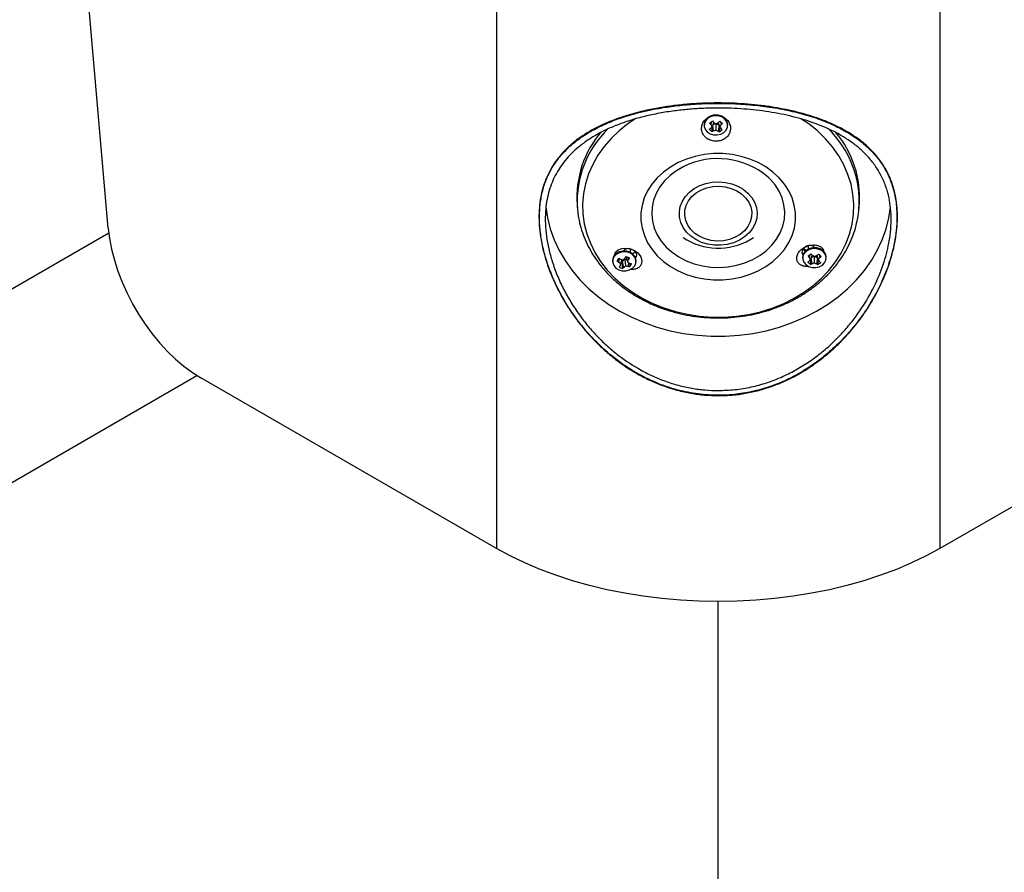
# Model space of a CAD drawing. Units: millimetres. Extents: x -487784 to 86236, y -23600 to 132950.
# Drawn here: x 21890 to 22099, y -18619 to -18438 of the extents above; entities that cross this region are included whole.
import ezdxf

# ---------------------------------------------------------------- set-up
doc = ezdxf.new("R2010")
doc.units = ezdxf.units.MM

msp = doc.modelspace()

# ---------------------------------------------------------------- linework, layer by layer
at = {"color": 7, "linetype": 'Continuous', "lineweight": 25}
for p, q in [((21908.54, -18482.12), (21896.78, -18346.09)), ((21991.06, -18400.5), (21991.06, -18550.22)), ((22085.34, -18400.5), (22085.34, -18550.22)), ((22035.22, -18460.1), (22035.22, -18460.27)), ((22036.76, -18459.52), (22036.63, -18460.11)), ((22036.87, -18460.62), (22036.86, -18461.6)), ((22037.25, -18459.64), (22036.9, -18460.59)), ((22036.99, -18460.33), (22037.16, -18461.46)), ((22037.07, -18460.13), (22037.63, -18459.88)), ((22037.7, -18459.92), (22037.68, -18461.28)), ((22037.83, -18459.91), (22038.38, -18460.21)), ((22038.39, -18460.24), (22038.18, -18461.49)), ((22038.21, -18459.72), (22038.53, -18460.65)), ((22038.47, -18460.48), (22038.46, -18461.66)), ((22038.72, -18459.54), (22038.85, -18460.19)), ((22040.22, -18460.27), (22040.22, -18460.1)), ((22008.2, -18477.13), (22008.27, -18477.97)), ((22008.25, -18477.66), (22008.27, -18477.97)), ((22068.1, -18478.28), (22068.13, -18477.97)), ((22068.13, -18477.97), (22068.2, -18477.13)), ((22000.1, -18479.73), (22000.1, -18479.74)), ((22076.3, -18479.74), (22076.3, -18479.73)), ((21641.54, -18637.3), (21908.65, -18483.14)), ((22044.99, -18484.56), (22045.67, -18484.13)), ((22057.32, -18485.9), (22057.32, -18486.6)), ((22017.15, -18488.58), (22017.03, -18489.35)), ((22018.64, -18488.32), (22018.68, -18488.2)), ((22018.64, -18488.32), (22019.02, -18489.34)), ((22019.03, -18488.35), (22019.16, -18488.83)), ((22019.58, -18487.29), (22019.58, -18486.57)), ((22056.15, -18488.33), (22056.15, -18488.5)), ((22057.69, -18487.76), (22057.56, -18488.35)), ((22058.18, -18487.87), (22057.83, -18488.82)), ((22057.92, -18488.56), (22058.09, -18489.69)), ((22058, -18488.36), (22058.56, -18488.11)), ((22058.63, -18488.15), (22058.61, -18489.52)), ((22058.76, -18488.15), (22059.31, -18488.45)), ((22059.32, -18488.47), (22059.11, -18489.72)), ((22059.14, -18487.95), (22059.46, -18488.88)), ((22059.65, -18487.77), (22059.78, -18488.42)), ((22061.15, -18488.5), (22061.15, -18488.33)), ((22015.74, -18489.02), (22015.74, -18489.19)), ((22017.64, -18489.18), (22017.33, -18490.15)), ((22017.74, -18488.83), (22017.46, -18489.73)), ((22017.6, -18489.28), (22017.75, -18489.35)), ((22017.74, -18488.83), (22017.64, -18489.18)), ((22017.75, -18489.35), (22017.81, -18489.25)), ((22017.75, -18489.35), (22017.87, -18490.69)), ((22017.81, -18489.25), (22018.36, -18488.75)), ((22017.81, -18489.25), (22018.08, -18490.48)), ((22018.36, -18488.75), (22018.84, -18488.85)), ((22018.36, -18488.75), (22018.48, -18490.18)), ((22019.13, -18489.41), (22019.05, -18490.23)), ((22019.34, -18489.55), (22019.41, -18490.31)), ((22020.74, -18489.19), (22020.74, -18489.02)), ((22057.8, -18488.86), (22057.79, -18489.83)), ((22059.41, -18488.71), (22059.39, -18489.89)), ((21677.19, -18657.87), (21927.4, -18513.46)), ((21991.06, -18550.22), (21928.23, -18513.96)), ((22148.17, -18513.96), (22085.34, -18550.22)), ((22038.2, -18620.47), (22038.2, -18561.49))]:
    msp.add_line(p, q, dxfattribs=at)
at = {"color": 7, "linetype": 'Continuous', "lineweight": 25, "flags": 128}
for points in [[(22020.72, -18458.8), (22019.05, -18459.92), (22017.17, -18461.42), (22015.47, -18463.05), (22013.95, -18464.79), (22012.63, -18466.65), (22011.53, -18468.59), (22010.65, -18470.61), (22009.99, -18472.68), (22009.57, -18474.8), (22009.38, -18476.94), (22009.44, -18479.08), (22009.73, -18481.21), (22010.26, -18483.31), (22011.02, -18485.36), (22012.01, -18487.34), (22013.21, -18489.25), (22014.62, -18491.06), (22016.22, -18492.75), (22018.01, -18494.32), (22019.97, -18495.75), (22022.07, -18497.03), (22024.31, -18498.15), (22026.67, -18499.09), (22029.12, -18499.86), (22031.64, -18500.44), (22034.22, -18500.83), (22036.83, -18501.03), (22039.46, -18501.04), (22042.07, -18500.85), (22044.65, -18500.46), (22047.18, -18499.89), (22049.64, -18499.13), (22052, -18498.19), (22054.24, -18497.08), (22056.35, -18495.81), (22058.31, -18494.38), (22060.11, -18492.82), (22061.72, -18491.13), (22063.14, -18489.33), (22064.35, -18487.43), (22065.35, -18485.44), (22066.12, -18483.4), (22066.66, -18481.3), (22066.96, -18479.17), (22067.02, -18477.03), (22066.85, -18474.89), (22066.44, -18472.77), (22065.79, -18470.7), (22064.92, -18468.68), (22063.82, -18466.73), (22062.52, -18464.87), (22061.01, -18463.12), (22059.31, -18461.48), (22057.44, -18459.98), (22055.78, -18458.86)], [(22040.22, -18460.1), (22040.2, -18459.86), (22039.99, -18459.25), (22039.56, -18458.72), (22038.95, -18458.32), (22038.21, -18458.1), (22037.43, -18458.07), (22036.68, -18458.24), (22036.03, -18458.59), (22035.54, -18459.09), (22035.27, -18459.69), (22035.22, -18460.1)], [(22039.41, -18461.77), (22039.89, -18461.27), (22040.17, -18460.68), (22040.2, -18460.04), (22039.99, -18459.42), (22039.56, -18458.89), (22038.95, -18458.49), (22038.21, -18458.27), (22037.43, -18458.24), (22036.68, -18458.41), (22036.03, -18458.77), (22035.54, -18459.27), (22035.27, -18459.87), (22035.23, -18460.5), (22035.44, -18461.12), (22035.87, -18461.65), (22036.49, -18462.05), (22037.22, -18462.27), (22038, -18462.3), (22038.76, -18462.13), (22039.41, -18461.77)], [(22029.68, -18468.21), (22028.05, -18469.14), (22026.56, -18470.21), (22025.24, -18471.43), (22024.12, -18472.76), (22023.2, -18474.2), (22022.49, -18475.72), (22022.02, -18477.29), (22021.78, -18478.9), (22021.78, -18480.53), (22022.02, -18482.14), (22022.5, -18483.71), (22023.2, -18485.23), (22024.13, -18486.66), (22025.26, -18488), (22026.58, -18489.21), (22028.07, -18490.29), (22029.7, -18491.21), (22031.46, -18491.96), (22033.32, -18492.54), (22035.25, -18492.92), (22037.22, -18493.12), (22039.21, -18493.12), (22041.18, -18492.92), (22043.11, -18492.53), (22044.97, -18491.95), (22046.72, -18491.2), (22048.36, -18490.28), (22049.84, -18489.2), (22051.16, -18487.98), (22052.29, -18486.65), (22053.21, -18485.21), (22053.91, -18483.69), (22054.39, -18482.12), (22054.63, -18480.51), (22054.62, -18478.89), (22054.38, -18477.28), (22053.91, -18475.7), (22053.2, -18474.18), (22052.28, -18472.75), (22051.15, -18471.41), (22049.83, -18470.2), (22048.34, -18469.12), (22046.7, -18468.2), (22044.94, -18467.45), (22043.09, -18466.88), (22041.16, -18466.49), (22039.18, -18466.29), (22037.2, -18466.3), (22035.23, -18466.49), (22033.3, -18466.88), (22031.44, -18467.46), (22029.68, -18468.21)], [(22030.88, -18469.06), (22029.36, -18469.92), (22029.11, -18470.09)], [(22029.11, -18470.09), (22028, -18470.94), (22026.81, -18472.1), (22025.81, -18473.37), (22025.03, -18474.74), (22024.47, -18476.18), (22024.15, -18477.67), (22024.06, -18479.18), (22024.22, -18480.68), (22024.62, -18482.16), (22025.25, -18483.58), (22026.1, -18484.92), (22027.16, -18486.16), (22028.41, -18487.27), (22029.83, -18488.24), (22031.39, -18489.06), (22033.06, -18489.7), (22034.83, -18490.15), (22036.65, -18490.42), (22038.5, -18490.48), (22040.34, -18490.35), (22042.15, -18490.03), (22043.89, -18489.51), (22045.53, -18488.82), (22047.04, -18487.95), (22048.41, -18486.93), (22049.6, -18485.78), (22050.6, -18484.5), (22051.38, -18483.13), (22051.94, -18481.69), (22052.26, -18480.21), (22052.34, -18478.7), (22052.18, -18477.19), (22051.78, -18475.72), (22051.15, -18474.3), (22050.3, -18472.95), (22049.24, -18471.72), (22048.8, -18471.28)], [(22031.46, -18482.96), (22030.75, -18481.97), (22030.25, -18480.9), (22029.98, -18479.78), (22029.94, -18478.63), (22030.15, -18477.5), (22030.58, -18476.41), (22031.24, -18475.39), (22032.09, -18474.49), (22033.12, -18473.71), (22034.3, -18473.08), (22035.59, -18472.63), (22036.95, -18472.36), (22038.35, -18472.28), (22039.75, -18472.4), (22041.1, -18472.71), (22042.37, -18473.2), (22043.52, -18473.86), (22044.51, -18474.67), (22045.33, -18475.6), (22045.94, -18476.64), (22046.32, -18477.74), (22046.47, -18478.88), (22046.39, -18480.02), (22046.07, -18481.14), (22045.52, -18482.19), (22044.77, -18483.16), (22043.82, -18484), (22042.71, -18484.71), (22041.47, -18485.25), (22040.14, -18485.61), (22038.76, -18485.78), (22037.35, -18485.76), (22035.97, -18485.55), (22034.66, -18485.15), (22033.45, -18484.57), (22032.37, -18483.83), (22031.46, -18482.96)], [(22044.02, -18475.66), (22044.68, -18476.59), (22045.12, -18477.6), (22045.32, -18478.67), (22045.29, -18479.74), (22045.01, -18480.79), (22044.5, -18481.78), (22043.77, -18482.68), (22042.86, -18483.46), (22041.79, -18484.08), (22040.59, -18484.53), (22039.32, -18484.8), (22038, -18484.87), (22036.69, -18484.74), (22035.44, -18484.41), (22034.28, -18483.91), (22033.25, -18483.24), (22032.39, -18482.42), (22031.73, -18481.49), (22031.29, -18480.48), (22031.08, -18479.42), (22031.12, -18478.34), (22031.4, -18477.29), (22031.91, -18476.3), (22032.63, -18475.4), (22033.55, -18474.63), (22034.62, -18474), (22035.81, -18473.55), (22037.09, -18473.29), (22038.4, -18473.22), (22039.71, -18473.35), (22040.97, -18473.67), (22042.13, -18474.17), (22043.16, -18474.85), (22044.02, -18475.66)], [(22001.57, -18477.63), (22001.91, -18479.91), (22002.5, -18482.28), (22003.33, -18484.6), (22004.38, -18486.86), (22005.65, -18489.04), (22007.13, -18491.14), (22008.81, -18493.13), (22010.68, -18495), (22012.73, -18496.74), (22014.95, -18498.35), (22017.32, -18499.8), (22019.82, -18501.09), (22022.44, -18502.22), (22025.16, -18503.16), (22027.97, -18503.93), (22030.85, -18504.51), (22033.77, -18504.9), (22036.72, -18505.09), (22039.68, -18505.09), (22042.63, -18504.9), (22045.56, -18504.51), (22048.43, -18503.93), (22051.24, -18503.16), (22053.96, -18502.22), (22056.59, -18501.09), (22059.09, -18499.8), (22061.46, -18498.35), (22063.67, -18496.74), (22065.72, -18495), (22067.6, -18493.13), (22069.28, -18491.14), (22070.76, -18489.04), (22072.03, -18486.86), (22073.08, -18484.6), (22073.9, -18482.28), (22074.49, -18479.91), (22074.84, -18477.64)], [(21908.54, -18482.12), (21908.82, -18484.35), (21909.25, -18486.63), (21909.84, -18488.95), (21910.59, -18491.29), (21911.49, -18493.63), (21912.53, -18495.95), (21913.69, -18498.23), (21914.99, -18500.44), (21916.39, -18502.58), (21917.89, -18504.62), (21919.48, -18506.55), (21921.14, -18508.35), (21922.86, -18510), (21924.63, -18511.5), (21926.42, -18512.82), (21928.23, -18513.96)], [(22016.19, -18487.92), (22016.4, -18487.27), (22016.93, -18486.76), (22017.68, -18486.46), (22018.56, -18486.39), (22019.49, -18486.54), (22020.38, -18486.89), (22021.16, -18487.46), (22021.73, -18488.2), (22021.97, -18489.03), (22021.9, -18489.66), (22021.9, -18489.66)], [(22056.69, -18486.16), (22056.27, -18486.51), (22056.03, -18486.94), (22056.01, -18487.37), (22056.2, -18487.75), (22056.24, -18487.78)], [(22061.15, -18488.33), (22061.13, -18488.1), (22060.92, -18487.48), (22060.49, -18486.95), (22059.88, -18486.55), (22059.15, -18486.33), (22058.36, -18486.3), (22057.61, -18486.47), (22056.96, -18486.83), (22056.47, -18487.33), (22056.2, -18487.92), (22056.15, -18488.33)], [(22060.34, -18490.01), (22060.83, -18489.51), (22061.1, -18488.91), (22061.13, -18488.27), (22060.92, -18487.66), (22060.49, -18487.12), (22059.88, -18486.73), (22059.15, -18486.5), (22058.36, -18486.47), (22057.61, -18486.65), (22056.96, -18487), (22056.47, -18487.5), (22056.2, -18488.1), (22056.16, -18488.74), (22056.37, -18489.35), (22056.81, -18489.88), (22057.42, -18490.28), (22058.15, -18490.5), (22058.93, -18490.53), (22059.69, -18490.36), (22060.34, -18490.01)], [(22056.35, -18486.43), (22056.43, -18486.5), (22056.99, -18486.86)], [(22020.74, -18489.02), (22020.72, -18488.74), (22020.49, -18488.13), (22020.04, -18487.6), (22019.42, -18487.22), (22018.68, -18487.01), (22017.9, -18487), (22017.15, -18487.18), (22016.51, -18487.55), (22016.04, -18488.05), (22015.78, -18488.66), (22015.74, -18489.02)], [(22020.45, -18490.15), (22020.7, -18489.55), (22020.72, -18488.91), (22020.49, -18488.3), (22020.04, -18487.78), (22019.42, -18487.39), (22018.68, -18487.18), (22017.9, -18487.17), (22017.15, -18487.35), (22016.51, -18487.72), (22016.04, -18488.23), (22015.78, -18488.83), (22015.77, -18489.47), (22015.99, -18490.08), (22016.44, -18490.61), (22017.06, -18490.99), (22017.8, -18491.2), (22018.59, -18491.21), (22019.33, -18491.03), (22019.98, -18490.66), (22020.45, -18490.15)], [(22020.65, -18487.24), (22020.26, -18486.87), (22019.87, -18486.66)], [(22019.9, -18487.55), (22020.24, -18487.35), (22020.55, -18487.12)], [(22020.56, -18488.26), (22020.7, -18488.16), (22020.87, -18487.96)], [(22056, -18487.33), (22056.1, -18487.47), (22056.3, -18487.63)], [(22056.18, -18486.64), (22056.49, -18486.84), (22056.77, -18486.99)], [(22056.27, -18486.52), (22056.58, -18486.73), (22056.88, -18486.88)], [(22017.46, -18489.73), (22017.44, -18489.79), (22017.43, -18489.84), (22017.41, -18489.89), (22017.39, -18489.95), (22017.38, -18490), (22017.36, -18490.05), (22017.34, -18490.1), (22017.33, -18490.15)], [(22085.34, -18550.22), (22082.41, -18551.81), (22079.32, -18553.3), (22076.07, -18554.68), (22072.69, -18555.94), (22069.18, -18557.08), (22065.56, -18558.1), (22061.84, -18558.99), (22058.04, -18559.75), (22054.16, -18560.37), (22050.22, -18560.86), (22046.24, -18561.21), (22042.23, -18561.42), (22038.2, -18561.49), (22034.18, -18561.42), (22030.17, -18561.21), (22026.19, -18560.86), (22022.25, -18560.37), (22018.37, -18559.75), (22014.56, -18558.99), (22010.84, -18558.1), (22007.22, -18557.08), (22003.71, -18555.94), (22000.33, -18554.68), (21997.09, -18553.3), (21993.99, -18551.81), (21991.06, -18550.22)]]:
    msp.add_lwpolyline(points, dxfattribs=at)
at = {"color": 7, "linetype": 'Continuous', "lineweight": 25}
for centre, radius, start, end in [((22029.81, -18476.51), 21.59, 134.286, 183.047), ((22031.84, -18453.37), 8.94, 299.9563, 302.0318), ((22041.23, -18456.13), 7, 225.3322, 231.3399), ((22028.29, -18448.39), 13.99, 305.3218, 308.3787), ((22043.38, -18454.36), 8.87, 217.8588, 220.4425), ((22025.61, -18450.98), 14.83, 317.7608, 319.5971), ((22044.91, -18455.71), 9.38, 208.0167, 211.3474), ((22051.23, -18445.8), 19.67, 223.5605, 224.7342), ((22035.47, -18455.47), 6.22, 285.7645, 290.8221), ((22045, -18447.58), 14.34, 237.2966, 239.6223), ((22040.28, -18455.77), 6.1, 244.7323, 249.7901), ((22031.77, -18447.71), 13.62, 296.056, 298.5228), ((22026.81, -18446.43), 17.52, 310.8643, 312.1894), ((22034.62, -18455.91), 6.92, 303.7576, 309.9429), ((22031.45, -18455.41), 8.81, 323.5273, 327.1128), ((22053.42, -18450.27), 18.15, 214.8652, 216.3301), ((22048.93, -18448.32), 15.17, 226.951, 229.721), ((22044.4, -18453.67), 9.24, 232.7559, 234.6983), ((22032.84, -18454.19), 8.49, 315.0531, 317.7703), ((22046.44, -18476.56), 21.74, 356.2785, 46.0981), ((22029.52, -18475.62), 21.37, 139.2013, 184.0459), ((22034.9, -18457.08), 4.92, 293.4068, 297.3142), ((22040.72, -18457.46), 4.77, 237.7051, 241.6145), ((22046.94, -18475.61), 21.32, 355.91, 40.4013), ((22038.15, -18483.74), 16.39, 49.4814, 116.3463), ((22038.2, -18472.89), 13.5, 236.4251, 300.1745), ((22019.13, -18487.84), 1.37, 67.8938, 141.4031), ((22057.66, -18487.38), 1.56, 44.2805, 128.2651), ((21995.9, -18475.1), 25.08, 325.9935, 327.5871), ((22024.07, -18476.53), 13.9, 239.8172, 241.5039), ((22005.33, -18475.66), 18.32, 313.751, 315.5191), ((21987.93, -18470.05), 35.63, 328.8083, 329.4436), ((22023.89, -18477.04), 12.31, 244.5996, 248.2311), ((22009.57, -18484.03), 10.73, 333.4076, 335.5024), ((22020.01, -18487.82), 0.859, 315.9317, 42.3611), ((22049.22, -18476.62), 13.99, 305.3218, 308.3787), ((22064.31, -18482.59), 8.87, 217.8588, 220.4425), ((22065.85, -18483.94), 9.38, 208.0167, 211.3474), ((22072.16, -18474.03), 19.67, 223.5605, 224.7342), ((22065.94, -18475.81), 14.34, 237.2966, 239.6223), ((22052.7, -18475.95), 13.62, 296.056, 298.5228), ((22047.74, -18474.66), 17.52, 310.8643, 312.1894), ((22052.38, -18483.64), 8.81, 323.5273, 327.1128), ((22069.87, -18476.56), 15.17, 226.951, 229.721), ((22053.77, -18482.43), 8.49, 315.0531, 317.7703), ((22021.17, -18482.84), 7.72, 234.5426, 237.5735), ((22022.45, -18483.64), 7.87, 226.5172, 230.6644), ((22006.54, -18482.35), 13.31, 322.9346, 324.1593), ((22020.27, -18484.24), 6.88, 243.1679, 249.6628), ((22020.95, -18476.99), 12.27, 253.3625, 256.1322), ((22014.66, -18487.45), 4.56, 314.7252, 318.4281), ((22014.78, -18485.64), 5.85, 304.3129, 309.2307), ((22019.45, -18483.64), 6.61, 261.5788, 266.565), ((22006.71, -18485.92), 12.78, 344.4565, 346.8421), ((22025.49, -18479.96), 11.4, 235.4537, 238.023), ((22020.37, -18484.9), 5.5, 256.129, 259.929), ((22013.14, -18485.79), 7.73, 324.203, 329.3777), ((22022.24, -18481.06), 9.01, 251.9434, 254.1965), ((22052.78, -18481.6), 8.94, 299.9563, 302.0318), ((22062.16, -18484.37), 7, 225.3322, 231.3399), ((22046.54, -18479.21), 14.83, 317.7608, 319.5971), ((22055.83, -18485.31), 4.92, 293.4068, 297.3142), ((22056.4, -18483.7), 6.22, 285.7645, 290.8221), ((22061.22, -18484), 6.1, 244.7323, 249.7901), ((22061.66, -18485.69), 4.77, 237.7051, 241.6145), ((22055.55, -18484.14), 6.92, 303.7576, 309.9429), ((22074.36, -18478.5), 18.15, 214.8652, 216.3301), ((22065.33, -18481.9), 9.24, 232.7559, 234.6983)]:
    msp.add_arc(centre, radius, start, end, dxfattribs=at)
for points, knots in [([(22038.2, -18517.75), (22037.23, -18517.72), (22035.3, -18517.67), (22032.38, -18517.27), (22029.48, -18516.63), (22026.65, -18515.74), (22023.93, -18514.63), (22021.32, -18513.31), (22018.79, -18511.78), (22016.34, -18510.03), (22013.99, -18508.08), (22011.74, -18505.91), (22009.65, -18503.58), (22007.67, -18501.04), (22005.85, -18498.31), (22004.2, -18495.38), (22002.78, -18492.34), (22001.44, -18488.7), (22000.6, -18485.29), (22000.19, -18482.19), (22000.03, -18479.16), (22000.27, -18476.29), (22000.89, -18473.63), (22001.75, -18471.12), (22003.27, -18468.27), (22005.38, -18465.74), (22007.48, -18463.86), (22009.34, -18462.48), (22011.41, -18461.23), (22013.72, -18460.07), (22016.28, -18459.01), (22019.13, -18458.06), (22022.18, -18457.24), (22025.31, -18456.6), (22028.45, -18456.12), (22031.6, -18455.78), (22034.85, -18455.57), (22038.02, -18455.5), (22041.01, -18455.55), (22043.84, -18455.71), (22046.66, -18455.97), (22050.31, -18456.45), (22054.67, -18457.3), (22058.74, -18458.5), (22061.83, -18459.7), (22064.1, -18460.76), (22066.23, -18461.95), (22068.25, -18463.32), (22070.12, -18464.88), (22071.82, -18466.66), (22073.29, -18468.65), (22074.72, -18471.24), (22075.65, -18473.94), (22076.15, -18476.69), (22076.32, -18478.87), (22076.3, -18481.11), (22076.08, -18483.42), (22075.67, -18485.8), (22074.87, -18488.97), (22073.43, -18492.94), (22071.41, -18496.9), (22069.4, -18500.09), (22067.6, -18502.54), (22065.61, -18504.9), (22063.36, -18507.21), (22060.86, -18509.42), (22058.07, -18511.49), (22055.08, -18513.34), (22052.1, -18514.81), (22049.23, -18515.92), (22046.49, -18516.75), (22043.66, -18517.34), (22040.88, -18517.69), (22039.06, -18517.73), (22038.2, -18517.75)], [0, 0, 0, 0, 0.011859, 0.023719, 0.035953, 0.048187, 0.060037, 0.071888, 0.08404, 0.096192, 0.108915, 0.121639, 0.134663, 0.147688, 0.161733, 0.175778, 0.190284, 0.204789, 0.226661, 0.237916, 0.249171, 0.271054, 0.282328, 0.293603, 0.315497, 0.337868, 0.350576, 0.363285, 0.37629, 0.389295, 0.403389, 0.417482, 0.432046, 0.446608, 0.459691, 0.472773, 0.486348, 0.499923, 0.511454, 0.522986, 0.53486, 0.546736, 0.569609, 0.593031, 0.605679, 0.618327, 0.631273, 0.644218, 0.658223, 0.672226, 0.686678, 0.701128, 0.723154, 0.734486, 0.745818, 0.756848, 0.767878, 0.779242, 0.790607, 0.812364, 0.8346, 0.847164, 0.859729, 0.872582, 0.885434, 0.899504, 0.913573, 0.928101, 0.942628, 0.954198, 0.965768, 0.977667, 0.989565, 1, 1, 1, 1]), ([(22076.2, -18479.77), (22076.16, -18478.73), (22076.08, -18476.66), (22075.47, -18473.79), (22074.53, -18471.13), (22073.22, -18468.72), (22071.59, -18466.55), (22069.59, -18464.52), (22067.19, -18462.66), (22064.39, -18460.99), (22061.18, -18459.49), (22057.54, -18458.21), (22053.48, -18457.14), (22049.3, -18456.37), (22045.05, -18455.87), (22040.82, -18455.61), (22036.72, -18455.58), (22032.8, -18455.76), (22029.1, -18456.11), (22024.91, -18456.73), (22020.36, -18457.75), (22016.07, -18459.15), (22012.56, -18460.71), (22009.71, -18462.34), (22007.1, -18464.26), (22004.79, -18466.53), (22002.86, -18469.2), (22001.51, -18471.97), (22000.68, -18474.78), (22000.25, -18477.52), (22000.15, -18480.42), (22000.41, -18483.45), (22000.99, -18486.56), (22002.04, -18490.26), (22003.78, -18494.49), (22006.18, -18498.77), (22008.83, -18502.49), (22011.58, -18505.67), (22014.73, -18508.68), (22018.32, -18511.43), (22022.33, -18513.83), (22026.5, -18515.66), (22030.74, -18516.9), (22034.98, -18517.59), (22039.11, -18517.74), (22043.06, -18517.38), (22046.78, -18516.61), (22050.99, -18515.26), (22055.57, -18513.06), (22059.88, -18510.16), (22063.42, -18507.08), (22066.3, -18504.04), (22068.95, -18500.66), (22071.31, -18496.94), (22073.3, -18492.95), (22074.71, -18489.2), (22075.59, -18485.77), (22076.1, -18482.71), (22076.17, -18480.75), (22076.2, -18479.77)], [0, 0, 0, 0, 0.015808, 0.031679, 0.047497, 0.063219, 0.078986, 0.094718, 0.11217, 0.129669, 0.14712, 0.166219, 0.185385, 0.204467, 0.221864, 0.239329, 0.25672, 0.272156, 0.287643, 0.303085, 0.326461, 0.349847, 0.367198, 0.384596, 0.401949, 0.421017, 0.440149, 0.459196, 0.473895, 0.488638, 0.503331, 0.51803, 0.532779, 0.547486, 0.569847, 0.592219, 0.609603, 0.627033, 0.644417, 0.663517, 0.682683, 0.701767, 0.719286, 0.736874, 0.754386, 0.769871, 0.785408, 0.800899, 0.824196, 0.847504, 0.864751, 0.882045, 0.899295, 0.918331, 0.937428, 0.956442, 0.97095, 0.985499, 1, 1, 1, 1]), ([(22038.2, -18516.66), (22037.26, -18516.63), (22035.38, -18516.59), (22032.55, -18516.2), (22029.74, -18515.58), (22026.99, -18514.72), (22024.35, -18513.65), (22020.96, -18511.94), (22017.72, -18509.81), (22014.71, -18507.31), (22012.54, -18505.22), (22010.52, -18502.97), (22008.61, -18500.52), (22006.87, -18497.9), (22005.29, -18495.1), (22003.95, -18492.19), (22002.9, -18489.32), (22002.14, -18486.54), (22001.64, -18483.84), (22001.41, -18481.18), (22001.46, -18478.02), (22002.04, -18474.5), (22003.46, -18470.87), (22005.59, -18467.64), (22007.97, -18465.26), (22010.29, -18463.51), (22012.34, -18462.24), (22014.59, -18461.09), (22017.05, -18460.05), (22019.71, -18459.14), (22022.6, -18458.35), (22025.67, -18457.69), (22028.77, -18457.2), (22031.81, -18456.87), (22034.81, -18456.66), (22037.87, -18456.59), (22041.75, -18456.65), (22045.48, -18456.93), (22048.98, -18457.4), (22052.43, -18458.01), (22056.56, -18459.04), (22060.39, -18460.43), (22063.26, -18461.81), (22065.37, -18463.02), (22067.3, -18464.37), (22069.09, -18465.91), (22070.69, -18467.62), (22072.1, -18469.56), (22073.26, -18471.69), (22074.11, -18473.94), (22074.66, -18476.23), (22074.95, -18478.58), (22075, -18481.06), (22074.74, -18484.25), (22073.92, -18488.19), (22072.25, -18492.84), (22069.86, -18497.51), (22067.22, -18501.36), (22064.68, -18504.36), (22062.45, -18506.63), (22060.02, -18508.74), (22057.4, -18510.67), (22054.61, -18512.37), (22051.64, -18513.85), (22048.5, -18515.05), (22045.19, -18515.96), (22041.74, -18516.55), (22039.39, -18516.62), (22038.2, -18516.66)], [0, 0, 0, 0, 0.011949, 0.023899, 0.036223, 0.048548, 0.060488, 0.072429, 0.096903, 0.109684, 0.122464, 0.135552, 0.14864, 0.162633, 0.176626, 0.191079, 0.20553, 0.218577, 0.231622, 0.245199, 0.258775, 0.280966, 0.303781, 0.32653, 0.349774, 0.362949, 0.376123, 0.389633, 0.403141, 0.417144, 0.431146, 0.445642, 0.460136, 0.472816, 0.485496, 0.49863, 0.511765, 0.534687, 0.546479, 0.558271, 0.581758, 0.605801, 0.618874, 0.631948, 0.645348, 0.658747, 0.67278, 0.686811, 0.70134, 0.715865, 0.728501, 0.741136, 0.754267, 0.767399, 0.789306, 0.811786, 0.835088, 0.858898, 0.872375, 0.885852, 0.899693, 0.913533, 0.927419, 0.941304, 0.955697, 0.970088, 0.984956, 1, 1, 1, 1]), ([(22040.77, -18461.38), (22040.69, -18461.66), (22040.53, -18462.22), (22039.93, -18462.92), (22039.1, -18463.43), (22038.09, -18463.68), (22037, -18463.62), (22035.99, -18463.25), (22035.2, -18462.58), (22034.73, -18461.73), (22034.61, -18460.81), (22034.82, -18459.92), (22035.25, -18459.19), (22035.69, -18458.87), (22035.87, -18458.74)], [0, 0, 0, 0, 0.078554, 0.159869, 0.244335, 0.333314, 0.425897, 0.51944, 0.610693, 0.697244, 0.779464, 0.860154, 0.942279, 1, 1, 1, 1]), ([(22039.53, -18458.7), (22039.69, -18458.8), (22040.14, -18459.09), (22040.61, -18459.83), (22040.85, -18460.66), (22040.79, -18461.18), (22040.77, -18461.38)], [0, 0, 0, 0, 0.177753, 0.495664, 0.801409, 1, 1, 1, 1]), ([(22008.27, -18477.64), (22008.3, -18478.07), (22008.37, -18479.2), (22008.72, -18481), (22009.29, -18483.05), (22010.08, -18485.04), (22011.06, -18486.97), (22012.23, -18488.82), (22013.58, -18490.59), (22015.11, -18492.26), (22016.8, -18493.81), (22018.64, -18495.24), (22020.63, -18496.54), (22022.73, -18497.7), (22024.95, -18498.7), (22027.26, -18499.55), (22029.65, -18500.23), (22032.1, -18500.74), (22034.59, -18501.08), (22037.11, -18501.24), (22039.64, -18501.23), (22042.15, -18501.04), (22044.64, -18500.68), (22047.09, -18500.15), (22049.47, -18499.44), (22051.77, -18498.57), (22053.98, -18497.54), (22056.08, -18496.36), (22058.05, -18495.03), (22059.89, -18493.57), (22061.56, -18491.99), (22063.07, -18490.29), (22064.41, -18488.49), (22065.55, -18486.6), (22066.5, -18484.64), (22067.25, -18482.63), (22067.77, -18480.57), (22068.05, -18479.12), (22068.09, -18478.35), (22068.09, -18478.29)], [0, 0, 0, 0, 0.016882, 0.044438, 0.072012, 0.099627, 0.127301, 0.155045, 0.182864, 0.210759, 0.238722, 0.266746, 0.294821, 0.322936, 0.351082, 0.379251, 0.407437, 0.435634, 0.463841, 0.492054, 0.520274, 0.548499, 0.576729, 0.604964, 0.633203, 0.661442, 0.689679, 0.717908, 0.746121, 0.774308, 0.802459, 0.830561, 0.858601, 0.886568, 0.914454, 0.942256, 0.969978, 0.997628, 1, 1, 1, 1]), ([(22057.43, -18490.24), (22057.25, -18490.26), (22056.75, -18490.34), (22056.02, -18490.16), (22055.37, -18489.74), (22054.97, -18489.13), (22054.86, -18488.39), (22055.07, -18487.59), (22055.61, -18486.82), (22056.43, -18486.2), (22057.43, -18485.8), (22058.44, -18485.67), (22059.35, -18485.78), (22060.05, -18486.11), (22060.53, -18486.58), (22060.61, -18486.98), (22060.65, -18487.17)], [0, 0, 0, 0, 0.0423, 0.115216, 0.185805, 0.256313, 0.329249, 0.406049, 0.486241, 0.567699, 0.647618, 0.723653, 0.79568, 0.865922, 0.937054, 1, 1, 1, 1]), ([(22021.9, -18489.66), (22021.81, -18489.86), (22021.62, -18490.29), (22021, -18490.73), (22020.27, -18490.95), (22019.76, -18490.91), (22019.54, -18490.89)], [0, 0, 0, 0, 0.256337, 0.537193, 0.807887, 1, 1, 1, 1])]:
    msp.add_open_spline(points, degree=3, knots=knots, dxfattribs=at)

doc.saveas('drawing.dxf')
